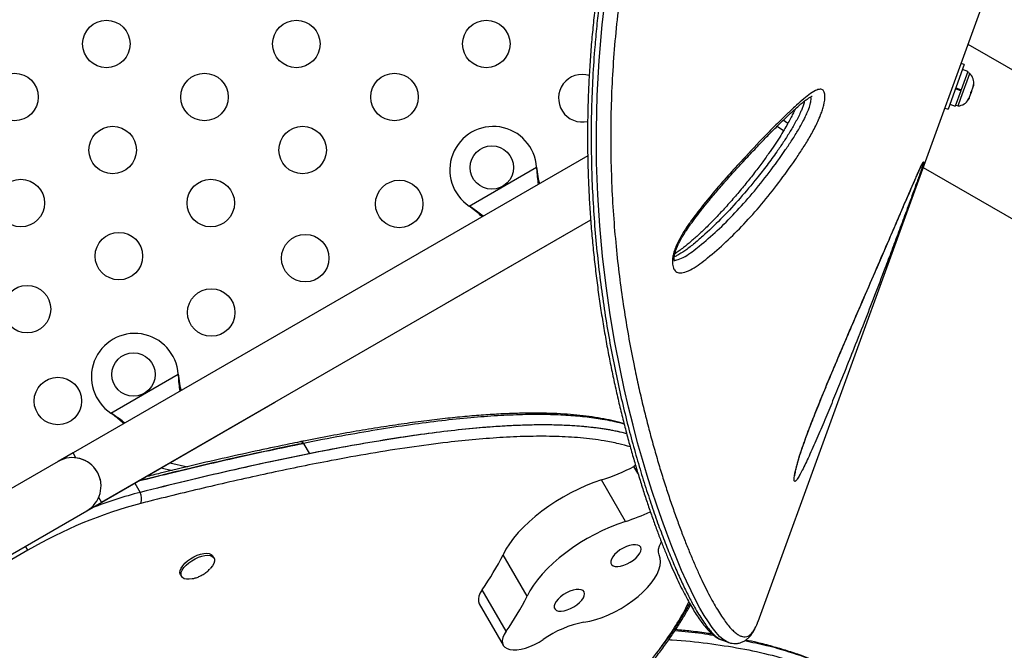
# Model space of a CAD drawing. Units: millimetres. Extents: x -119 to 990, y -171 to 226.
# Drawn here: x 835 to 853, y 1 to 13 of the extents above; entities that cross this region are included whole.
import ezdxf

# ---------------------------------------------------------------- set-up
doc = ezdxf.new("R2010")
doc.units = ezdxf.units.MM
doc.header["$LTSCALE"] = 20
doc.layers.add('CONTOUR', color=7, linetype='Continuous')

msp = doc.modelspace()

# ---------------------------------------------------------------- linework, layer by layer
at = {"layer": 'CONTOUR'}
for p, q in [((848.71591, 2.03003), (855.87112, 21.6888)), ((857.48142, 9.83057), (852.58418, 12.658)), ((852.51535, 12.28762), (852.21608, 11.46539)), ((852.51535, 12.28762), (852.45709, 12.30882)), ((852.58174, 12.16047), (852.45877, 11.82263)), ((852.58174, 12.16047), (852.48225, 12.19668)), ((852.45336, 11.67062), (852.61829, 12.12378)), ((852.61829, 12.12378), (852.57422, 12.13982)), ((852.45265, 11.80579), (852.34867, 11.52011)), ((852.45265, 11.80579), (852.35316, 11.842)), ((852.35862, 11.85701), (852.45811, 11.8208)), ((852.35928, 11.85884), (852.45877, 11.82263)), ((852.45265, 11.80579), (852.45346, 11.80801)), ((852.45266, 11.80583), (852.45879, 11.82268)), ((852.64713, 11.79191), (852.67901, 11.87949)), ((852.67901, 11.87949), (852.68377, 11.91787)), ((852.67901, 11.87949), (852.68562, 11.89766)), ((852.68377, 11.91787), (852.68562, 11.89766)), ((852.68562, 11.89766), (852.68949, 11.90831)), ((852.40026, 11.52472), (852.45336, 11.67062)), ((852.58189, 11.63795), (852.60291, 11.67041)), ((852.59663, 11.65316), (852.58189, 11.63795)), ((852.60291, 11.67041), (852.59663, 11.65316)), ((852.60291, 11.67041), (852.63424, 11.75649)), ((852.63239, 11.7767), (852.64713, 11.79191)), ((852.63424, 11.75649), (852.63239, 11.7767)), ((852.64713, 11.79191), (852.6342, 11.7564)), ((852.15782, 11.48659), (852.21608, 11.46539)), ((852.24918, 11.55632), (852.34867, 11.52011)), ((852.35618, 11.54076), (852.40026, 11.52472)), ((849.26345, 11.20337), (849.1784, 11.26099)), ((845.57614, 10.6079), (836.09229, 5.13239)), ((843.39363, 9.67974), (844.63322, 10.39542)), ((844.63322, 10.39542), (844.63439, 10.36842)), ((844.63322, 10.39542), (844.63738, 10.36323)), ((844.63439, 10.36842), (844.63738, 10.36323)), ((851.75935, 10.3918), (856.66373, 7.56025)), ((843.41642, 9.66523), (843.39363, 9.67974)), ((843.41942, 9.66004), (843.39363, 9.67974)), ((843.41642, 9.66523), (843.41942, 9.66004)), ((836.61729, 4.22306), (845.63072, 9.42697)), ((842.94992, 7.87916), (845.63127, 9.42724)), ((836.79018, 5.86724), (838.02977, 6.58292)), ((838.02977, 6.58292), (838.03394, 6.55073)), ((838.02977, 6.58292), (838.03094, 6.55592)), ((838.03094, 6.55592), (838.03394, 6.55073)), ((836.34668, 4.06677), (839.81078, 6.06677)), ((836.81597, 5.84754), (836.79018, 5.86724)), ((836.81298, 5.85273), (836.79018, 5.86724)), ((836.81298, 5.85273), (836.81597, 5.84754)), ((840.33839, 5.30977), (840.44876, 5.11861)), ((836.09231, 5.13235), (835.82168, 4.9761)), ((836.14386, 5.04307), (836.09229, 5.13239)), ((835.82168, 4.9761), (822.39828, -2.7739)), ((837.87345, 4.94825), (838.20013, 4.87903)), ((846.4586, 4.90058), (846.4285, 4.88553)), ((837.71402, 4.85621), (837.92246, 4.81204)), ((846.49981, 4.76203), (846.4285, 4.88553)), ((837.23334, 4.57869), (837.33255, 4.40685)), ((846.27351, 3.87142), (845.83204, 4.63607)), ((836.61729, 4.22306), (836.56572, 4.31238)), ((822.92328, -3.68323), (836.34668, 4.06677)), ((835.26026, 3.33912), (823.98661, -3.16973)), ((835.26026, 3.33912), (835.21678, 3.41442)), ((838.68857, 3.1981), (838.66788, 3.23394)), ((844.45792, 2.49391), (844.01645, 3.25857)), ((838.0724, 2.89014), (838.09309, 2.8543)), ((844.07335, 1.84781), (843.63188, 2.61247)), ((843.57869, 2.3532), (844.02016, 1.58855)), ((848.71315, 2.02252), (848.71591, 2.03003)), ((848.04415, 1.68847), (848.16297, 1.64523)), ((848.1616, 1.64782), (848.16016, 1.64834))]:
    msp.add_line(p, q, dxfattribs=at)
at = {"layer": 'CONTOUR', "flags": 128}
for points in [[(848.16016, 1.64834), (848.13281, 1.6583), (848.07168, 1.6972), (848.00702, 1.75388), (847.94083, 1.82584), (847.87142, 1.91408), (847.79877, 2.01842), (847.72306, 2.13858), (847.64496, 2.27362), (847.56412, 2.42419), (847.48081, 2.58999), (847.39473, 2.77188), (847.30657, 2.9687), (847.21611, 3.18157), (847.1242, 3.40934), (847.03112, 3.65212), (846.93925, 3.90411), (846.84705, 4.16994), (846.75841, 4.43847), (846.67015, 4.71978), (846.58281, 5.01356), (846.49637, 5.3214), (846.41177, 5.64159), (846.32905, 5.97577), (846.24916, 6.32202), (846.17262, 6.68052), (846.07826, 7.1698), (845.99229, 7.6792), (845.91598, 8.20911), (845.85093, 8.75783), (845.79961, 9.31407), (845.76229, 9.88695), (845.74034, 10.48052), (845.73555, 11.08877), (845.74966, 11.71888), (845.78427, 12.3612), (845.84159, 13.02181), (845.92192, 13.69114)], [(849.18536, 11.06835), (849.06693, 11.14944), (849.06588, 11.15022)], [(845.83204, 4.63607), (845.69057, 4.58764), (845.54801, 4.53148), (845.40545, 4.46802), (845.264, 4.39774), (845.12474, 4.3212), (844.98874, 4.23898), (844.85706, 4.15171), (844.7307, 4.06006), (844.61064, 3.96475), (844.49781, 3.8665), (844.39306, 3.76607), (844.29722, 3.66424), (844.21101, 3.56178), (844.13511, 3.4595), (844.07009, 3.35816), (844.01645, 3.25857)], [(846.27351, 3.87142), (846.13204, 3.82299), (845.98948, 3.76682), (845.84692, 3.70336), (845.70547, 3.63309), (845.56621, 3.55655), (845.43021, 3.47432), (845.29853, 3.38705), (845.17217, 3.29541), (845.05211, 3.20009), (844.93928, 3.10185), (844.83454, 3.00142), (844.73869, 2.89958), (844.65249, 2.79713), (844.57658, 2.69484), (844.51156, 2.59351), (844.45792, 2.49391)], [(846.89509, 3.25367), (846.88164, 3.30299), (846.88291, 3.35903), (846.89887, 3.42046), (846.92913, 3.48578), (846.9314, 3.48981)], [(838.0724, 2.89014), (838.06869, 2.89744), (838.06167, 2.93066), (838.06728, 2.96927), (838.08529, 3.01167), (838.11496, 3.05613), (838.15508, 3.10083), (838.204, 3.14395), (838.25973, 3.18371), (838.31997, 3.21849), (838.38227, 3.24687), (838.44407, 3.26768), (838.50284, 3.28007), (838.55618, 3.28353), (838.60191, 3.27793), (838.63814, 3.26349), (838.66341, 3.2408), (838.66788, 3.23394)], [(846.04301, 3.05422), (846.08087, 3.04249), (846.12804, 3.04004), (846.18229, 3.047), (846.24109, 3.06304), (846.3017, 3.08741), (846.36127, 3.11896), (846.41703, 3.15623), (846.46637, 3.19747), (846.50697, 3.24075), (846.53694, 3.28406), (846.55488, 3.32535), (846.55996, 3.36271), (846.55192, 3.39439), (846.53115, 3.4189), (846.49863, 3.4351), (846.45586, 3.44223), (846.40485, 3.43996), (846.34799, 3.42839), (846.28794, 3.40807), (846.22749, 3.37995), (846.16948, 3.34533), (846.11663, 3.30584), (846.0714, 3.26333), (846.0359, 3.21979), (846.0118, 3.17724), (846.00023, 3.13768), (846.00172, 3.10296), (846.0162, 3.0747), (846.04301, 3.05422)], [(838.30101, 2.81645), (838.28698, 2.81327), (838.23063, 2.8053), (838.18084, 2.80638), (838.13965, 2.81645), (838.10875, 2.83511), (838.08939, 2.8616), (838.08237, 2.89482), (838.08798, 2.93342), (838.10599, 2.97582), (838.13566, 3.02029), (838.17578, 3.06499), (838.2247, 3.10811), (838.28042, 3.14787), (838.34066, 3.18265), (838.40296, 3.21103), (838.46476, 3.23184), (838.52354, 3.24423), (838.57688, 3.24769), (838.6226, 3.24209), (838.65884, 3.22765), (838.6841, 3.20496), (838.69736, 3.17495), (838.69806, 3.13885), (838.68619, 3.09814), (838.66223, 3.05448), (838.62716, 3.00967), (838.61892, 3.00072)], [(845.50641, 2.0127), (845.61525, 2.03401), (845.7282, 2.06459), (845.84372, 2.10402), (845.96027, 2.15178), (846.07624, 2.2072), (846.19007, 2.26954), (846.30021, 2.33796), (846.40518, 2.41152), (846.50353, 2.48923), (846.59395, 2.57003), (846.67521, 2.65283), (846.74619, 2.7365), (846.80595, 2.81991), (846.85366, 2.90193), (846.88869, 2.98144), (846.91055, 3.05737), (846.91894, 3.12868), (846.91377, 3.19441), (846.89509, 3.25367)], [(843.63188, 2.61247), (843.59561, 2.55302), (843.57172, 2.49599), (843.56082, 2.44281), (843.56318, 2.39478), (843.57869, 2.3532)], [(845.00181, 2.23171), (845.03968, 2.21998), (845.08684, 2.21753), (845.14109, 2.22449), (845.1999, 2.24053), (845.2605, 2.2649), (845.32008, 2.29645), (845.37584, 2.33372), (845.42517, 2.37496), (845.46577, 2.41824), (845.49574, 2.46154), (845.51369, 2.50284), (845.51876, 2.5402), (845.51072, 2.57187), (845.48996, 2.59639), (845.45743, 2.61259), (845.41466, 2.61972), (845.36366, 2.61745), (845.3068, 2.60588), (845.24674, 2.58556), (845.18629, 2.55743), (845.12829, 2.52282), (845.07543, 2.48333), (845.0302, 2.44082), (844.9947, 2.39727), (844.97061, 2.35473), (844.95903, 2.31517), (844.96052, 2.28045), (844.97501, 2.25219), (845.00181, 2.23171)], [(844.07335, 1.84781), (844.03708, 1.78837), (844.0132, 1.73134), (844.0023, 1.67815), (844.00466, 1.63012), (844.02021, 1.58846), (844.04857, 1.55419), (844.08904, 1.52818), (844.1406, 1.51106), (844.20197, 1.50327), (844.27162, 1.50501), (844.34782, 1.51622), (844.42867, 1.53662), (844.51214, 1.56572), (844.59617, 1.60279), (844.67866, 1.64689), (844.75756, 1.69694)]]:
    msp.add_lwpolyline(points, dxfattribs=at)
at = {"layer": 'CONTOUR'}
for centre, radius in [((836.70757, 12.66725), 0.4375), ((840.20757, 12.66725), 0.4375), ((843.70757, 12.66725), 0.4375), ((835.01522, 11.69017), 0.4375), ((838.51522, 11.69017), 0.4375), ((842.01522, 11.69017), 0.4375), ((836.82287, 10.71309), 0.4375), ((840.32287, 10.71309), 0.4375), ((843.80967, 10.39049), 0.4), ((835.13052, 9.73601), 0.4375), ((838.63052, 9.73601), 0.4375), ((842.10361, 9.72048), 0.4375), ((836.93816, 8.75893), 0.4375), ((840.37156, 8.72048), 0.4375), ((835.24581, 7.78185), 0.4375), ((838.63951, 7.72048), 0.4375), ((837.20623, 6.57799), 0.4), ((835.8141, 6.08923), 0.4375)]:
    msp.add_circle(centre, radius, dxfattribs=at)
for centre, radius, start, end in [((845.47552, 11.66725), 0.4375, 72.753326, 283.216696), ((852.43823, 11.94478), 0.2539, 351.741076, 44.829342), ((852.37737, 11.77759), 0.2539, 275.170658, 328.258924), ((843.83467, 10.34719), 0.8, 3.456637, 236.543363), ((837.23123, 6.53469), 0.8, 3.456637, 236.543363), ((840.28258, 5.26462), 0.07179, 38.976211, 97.858656), ((836.08418, 4.52144), 0.525, 300, 120), ((836.08415, 4.52148), 0.525, 9.128176, 83.470393), ((844.68789, 8.20961), 3.75223, 287.753756, 297.638341), ((839.23389, -3.0481), 7.69359, 104.307873, 111.309724), ((837.04579, 4.28889), 0.31008, 344.116724, 22.359426), ((839.45999, -3.8364), 8.31419, 104.743972, 120.339865), ((845.16324, 7.35511), 3.65634, 287.677501, 295.353511), ((839.77089, 5.34813), 4.73191, 324.680958, 333.794707), ((840.21237, 4.58347), 4.73191, 324.680958, 333.794707), ((845.85096, 0.14967), 1.89462, 100.478141, 125.247811)]:
    msp.add_arc(centre, radius, start, end, dxfattribs=at)
for points, knots in [([(845.76663, 13.77184), (845.75817, 13.70628), (845.73323, 13.51287), (845.6953, 13.20199), (845.65738, 12.83378), (845.6269, 12.46986), (845.60292, 12.09957), (845.5858, 11.7281), (845.57536, 11.35521), (845.57179, 10.98378), (845.57488, 10.61452), (845.58436, 10.2488), (845.60007, 9.88607), (845.62183, 9.52826), (845.64938, 9.17476), (845.68246, 8.8252), (845.72099, 8.47893), (845.76463, 8.13689), (845.81309, 7.79914), (845.86605, 7.46709), (845.92318, 7.14102), (845.98416, 6.82128), (846.04883, 6.50746), (846.1168, 6.20026), (846.18768, 5.90041), (846.26103, 5.60861), (846.33637, 5.32558), (846.41295, 5.05328), (846.49067, 4.78973), (846.5693, 4.53465), (846.64913, 4.28721), (846.72928, 4.04977), (846.80954, 3.82261), (846.88969, 3.60595), (846.96953, 3.40003), (847.04886, 3.20504), (847.12747, 3.02115), (847.2052, 2.84851), (847.28189, 2.68722), (847.35739, 2.53736), (847.43162, 2.39896), (847.50454, 2.272), (847.5762, 2.1564), (847.64675, 2.05205), (847.71663, 1.95869), (847.78645, 1.87613), (847.85558, 1.80629), (847.92317, 1.75164), (847.98385, 1.71246), (848.02528, 1.69574), (848.0429, 1.68863)], [0, 0, 0, 0, 0.00994329, 0.02933454, 0.04726122, 0.06617744, 0.08528888, 0.10463153, 0.124238, 0.14413786, 0.1639006, 0.18388197, 0.20398523, 0.22411029, 0.24420865, 0.26459306, 0.28511555, 0.30580182, 0.32667858, 0.34774444, 0.36880981, 0.39007228, 0.41150846, 0.43309334, 0.45479937, 0.47659677, 0.49845403, 0.52033789, 0.54190165, 0.56407264, 0.58629304, 0.6085568, 0.630857, 0.65318695, 0.67554049, 0.6979123, 0.72029831, 0.74269631, 0.76510664, 0.78753326, 0.80998521, 0.83247881, 0.85504092, 0.87771386, 0.90056212, 0.9236777, 0.94728928, 0.96825715, 0.9865002, 1, 1, 1, 1]), ([(845.82936, 13.72483), (845.82936, 13.72483), (845.81246, 13.59456), (845.77939, 13.33411), (845.73537, 12.94462), (845.69563, 12.49194), (845.66237, 11.97745), (845.63949, 11.34006), (845.63749, 10.70715), (845.6554, 10.08111), (845.6866, 9.52238), (845.73179, 8.97409), (845.78986, 8.43791), (845.85982, 7.91288), (845.94035, 7.40236), (846.03042, 6.90725), (846.12917, 6.4267), (846.23542, 5.96189), (846.34792, 5.51396), (846.46476, 5.08729), (846.58538, 4.68054), (846.70865, 4.29469), (846.83332, 3.93054), (846.9579, 3.59061), (847.08104, 3.27692), (847.20186, 2.98984), (847.31943, 2.72954), (847.43352, 2.49564), (847.53373, 2.30765), (847.62083, 2.1582), (847.6958, 2.04042), (847.76786, 1.93825), (847.83679, 1.85225), (847.90264, 1.7824), (847.96508, 1.73048), (848.01256, 1.69953), (848.03806, 1.69211), (848.04496, 1.69011)], [0, 0, 0, 0, 0.00000011, 0.01962474, 0.03927118, 0.05894006, 0.08865879, 0.11844178, 0.15839162, 0.18930253, 0.2203434, 0.25144834, 0.28299469, 0.31460203, 0.34664489, 0.37874732, 0.4109678, 0.4439921, 0.4770745, 0.51027226, 0.54352713, 0.57734734, 0.61128381, 0.64527828, 0.67939031, 0.71323472, 0.74713692, 0.78112722, 0.8152373, 0.84024088, 0.86526927, 0.89034797, 0.91545233, 0.94048531, 0.96557326, 0.99068922, 1, 1, 1, 1]), ([(846.18527, 13.66368), (846.15851, 13.45385), (846.10492, 13.03377), (846.04982, 12.40829), (846.0141, 11.78762), (845.99794, 11.17091), (846.00049, 10.5618), (846.0209, 9.95987), (846.05816, 9.36962), (846.11032, 8.8003), (846.17498, 8.25455), (846.25006, 7.73218), (846.33522, 7.22697), (846.421, 6.78212), (846.50393, 6.39313), (846.58166, 6.05546), (846.66243, 5.72808), (846.7458, 5.41146), (846.83148, 5.10538), (846.91889, 4.81071), (847.00758, 4.52765), (847.09749, 4.25519), (847.18818, 3.99371), (847.27923, 3.74399), (847.36976, 3.50781), (847.45943, 3.28539), (847.54809, 3.07646), (847.63535, 2.8813), (847.72105, 2.69982), (847.8048, 2.53285), (847.8864, 2.38075), (847.96495, 2.24503), (848.04032, 2.12559), (848.11237, 2.02226), (848.18145, 1.9345), (848.24741, 1.86291), (848.31021, 1.80776), (848.36983, 1.76931), (848.42649, 1.74774), (848.48013, 1.7434), (848.5309, 1.75694), (848.57886, 1.78896), (848.62385, 1.83993), (848.6694, 1.91426), (848.69777, 1.98446), (848.71315, 2.02251)], [0, 0, 0, 0, 0.02719544, 0.05444421, 0.08199697, 0.10962131, 0.13768314, 0.16581536, 0.19432842, 0.22290951, 0.25042559, 0.27799634, 0.30567384, 0.33340308, 0.35396056, 0.37455695, 0.39517241, 0.41592203, 0.43669063, 0.45759314, 0.47851448, 0.49947326, 0.52084411, 0.54223434, 0.56361747, 0.58503975, 0.60648165, 0.62806407, 0.64966642, 0.67141166, 0.693178, 0.71498689, 0.7363884, 0.7578107, 0.77927545, 0.8007621, 0.82215655, 0.84359747, 0.865062, 0.88670234, 0.90836825, 0.93021778, 0.9520954, 0.97403209, 1, 1, 1, 1]), ([(847.13777, 8.69776), (847.14097, 8.72335), (847.14878, 8.78599), (847.17963, 8.88614), (847.22259, 8.98786), (847.28697, 9.11262), (847.37628, 9.25963), (847.49044, 9.42279), (847.65923, 9.64514), (847.88241, 9.92193), (848.15988, 10.24044), (848.48178, 10.59328), (848.77705, 10.90634), (849.01205, 11.14518), (849.14526, 11.27686), (849.21975, 11.34894), (849.2692, 11.39606), (849.31858, 11.44283), (849.40366, 11.52172), (849.52363, 11.63017), (849.65244, 11.7354), (849.75075, 11.79838), (849.8188, 11.82751), (849.85686, 11.8352), (849.88858, 11.83129), (849.91847, 11.81365), (849.94264, 11.76888), (849.94945, 11.68592), (849.93985, 11.61013), (849.92572, 11.54046), (849.90898, 11.47608), (849.87618, 11.37799), (849.83183, 11.26991), (849.7582, 11.1161), (849.6586, 10.93414), (849.53331, 10.73165), (849.34687, 10.45423), (849.09704, 10.10722), (848.77971, 9.70939), (848.45484, 9.34433), (848.12359, 9.01399), (847.85209, 8.77772), (847.64404, 8.61427), (847.50235, 8.51988), (847.3894, 8.4676), (847.30718, 8.44868), (847.25808, 8.44917), (847.21713, 8.46314), (847.17797, 8.49355), (847.14402, 8.55458), (847.13378, 8.63512), (847.13705, 8.68648), (847.13777, 8.69776)], [0, 0, 0, 0, 0.00703632, 0.01721942, 0.02616105, 0.0351277, 0.05369753, 0.07237084, 0.09104228, 0.13451743, 0.17805538, 0.22158248, 0.28654088, 0.31902126, 0.33526261, 0.35150594, 0.3555669, 0.35962799, 0.37587493, 0.39776102, 0.4196462, 0.44140949, 0.44950517, 0.45758884, 0.46401698, 0.47043406, 0.48059775, 0.49076974, 0.50044599, 0.50245997, 0.51006459, 0.51768398, 0.52867661, 0.53970091, 0.56220865, 0.58483942, 0.6074648, 0.66086397, 0.71444859, 0.76811045, 0.82172178, 0.87514343, 0.89730155, 0.91946121, 0.94148261, 0.9506475, 0.95979669, 0.96685323, 0.97390033, 0.98531946, 0.99677478, 1, 1, 1, 1]), ([(847.17497, 8.66716), (847.1748, 8.66741), (847.17443, 8.66794), (847.17047, 8.68246), (847.16891, 8.7014), (847.16896, 8.71916), (847.16996, 8.73875), (847.17437, 8.77203), (847.18455, 8.81748), (847.20052, 8.86986), (847.22283, 8.92845), (847.25214, 8.9922), (847.29013, 9.06429), (847.33825, 9.14612), (847.40036, 9.24186), (847.48007, 9.35726), (847.57744, 9.48954), (847.69358, 9.6382), (847.83193, 9.80769), (847.99365, 9.99953), (848.17602, 10.20818), (848.37206, 10.4254), (848.57489, 10.64412), (848.77336, 10.85406), (848.95761, 11.04386), (849.12576, 11.21166), (849.27227, 11.35238), (849.39203, 11.46322), (849.48375, 11.54514), (849.55604, 11.60522), (849.61532, 11.64971), (849.65899, 11.6786), (849.69025, 11.69663), (849.70672, 11.70485), (849.71485, 11.70732), (849.71313, 11.70696), (849.71289, 11.70691)], [0, 0, 0, 0, 0.00810756, 0.01732573, 0.02541511, 0.02767192, 0.03208765, 0.04020072, 0.04912728, 0.0593745, 0.07113171, 0.0843497, 0.09944617, 0.11870056, 0.14122569, 0.16962515, 0.20645041, 0.24644971, 0.29326496, 0.35231158, 0.41659653, 0.48502543, 0.55887643, 0.63125684, 0.69668446, 0.75732423, 0.81421626, 0.85835174, 0.89042748, 0.9187159, 0.94373545, 0.96404222, 0.9771678, 0.98868119, 0.9984415, 1, 1, 1, 1]), ([(847.17055, 8.68664), (847.17943, 8.68608), (847.20176, 8.68468), (847.26793, 8.70255), (847.36935, 8.74895), (847.50096, 8.83818), (847.70003, 8.99513), (847.96408, 9.22438), (848.28927, 9.54811), (848.60822, 9.90561), (848.91973, 10.29498), (849.1629, 10.63191), (849.34198, 10.89698), (849.45925, 11.08507), (849.54942, 11.24903), (849.61292, 11.3806), (849.653, 11.4772), (849.67584, 11.55058), (849.68724, 11.60647), (849.69192, 11.64288), (849.69054, 11.67764), (849.68388, 11.68792), (849.68164, 11.69138)], [0, 0, 0, 0, 0.01066082, 0.02680107, 0.07331997, 0.12014977, 0.1669829, 0.28637733, 0.40619495, 0.52612608, 0.6458857, 0.76523131, 0.81342714, 0.86162904, 0.90955883, 0.9292942, 0.94895811, 0.97049821, 0.97311086, 0.98429623, 0.99471837, 1, 1, 1, 1]), ([(849.57175, 11.61618), (849.56566, 11.59247), (849.55376, 11.5462), (849.52743, 11.47698), (849.49393, 11.39903), (849.45144, 11.31217), (849.38354, 11.18559), (849.29251, 11.03187), (849.17848, 10.8544), (849.04056, 10.65321), (848.88003, 10.43337), (848.65581, 10.1446), (848.38554, 9.82331), (848.06594, 9.4754), (847.79268, 9.20846), (847.56953, 9.0136), (847.40906, 8.88576), (847.28078, 8.80178), (847.2043, 8.75846), (847.17632, 8.74913), (847.17171, 8.74759)], [0, 0, 0, 0, 0.01569469, 0.03063457, 0.04591619, 0.06935229, 0.09304302, 0.14132472, 0.1920702, 0.24299182, 0.31953204, 0.39624036, 0.52399172, 0.65212976, 0.78170648, 0.8468123, 0.91206519, 0.96681936, 0.9945342, 1, 1, 1, 1]), ([(849.39443, 11.46472), (849.39384, 11.46328), (849.3822, 11.4348), (849.35502, 11.37773), (849.31053, 11.28821), (849.25608, 11.18823), (849.18938, 11.07375), (849.10918, 10.94341), (849.01456, 10.79827), (848.90489, 10.63904), (848.77628, 10.46081), (848.62984, 10.26727), (848.46787, 10.06414), (848.29532, 9.85874), (848.11735, 9.65783), (847.94238, 9.46975), (847.77821, 9.30313), (847.62466, 9.15708), (847.48037, 9.02949), (847.359, 8.93034), (847.26338, 8.85777), (847.20994, 8.81951), (847.18496, 8.80474), (847.18189, 8.80293)], [0, 0, 0, 0, 0.00105885, 0.02085166, 0.04377228, 0.07147804, 0.1032618, 0.1421488, 0.18752153, 0.23797689, 0.29606343, 0.36572894, 0.43865135, 0.51543916, 0.59683346, 0.67417335, 0.74455318, 0.81018443, 0.87223983, 0.93006274, 0.96469778, 0.99566155, 1, 1, 1, 1]), ([(844.63439, 10.36842), (844.63719, 10.31724), (844.64258, 10.21856), (844.65757, 10.12615), (844.66478, 10.08167)], [0, 0, 0, 0, 0.51863327, 1, 1, 1, 1]), ([(844.63738, 10.36323), (844.64571, 10.30177), (844.65831, 10.20883), (844.67802, 10.12244), (844.6847, 10.09317)], [0, 0, 0, 0, 0.66122927, 1, 1, 1, 1]), ([(850.42303, 6.914), (850.36047, 6.75756), (850.24944, 6.47987), (850.08949, 6.08908), (849.94349, 5.73853), (849.79745, 5.39537), (849.67932, 5.12853), (849.58996, 4.93615), (849.53192, 4.81753), (849.4803, 4.71978), (849.44247, 4.6572), (849.41561, 4.62235), (849.39769, 4.60721), (849.38518, 4.60876), (849.37885, 4.62677), (849.37884, 4.66007), (849.38453, 4.71012), (849.39778, 4.78121), (849.41887, 4.86991), (849.44478, 4.96392), (849.48022, 5.08157), (849.52879, 5.22892), (849.59784, 5.42353), (849.67839, 5.63864), (849.76948, 5.87154), (849.86185, 6.10026), (850.0034, 6.44393), (850.19384, 6.89724), (850.43107, 7.45021), (850.66679, 7.99465), (850.9002, 8.53375), (851.1298, 9.06388), (851.31379, 9.48919), (851.45546, 9.81772), (851.55674, 10.05192), (851.63371, 10.22797), (851.68817, 10.35053), (851.71776, 10.41524), (851.73909, 10.45958), (851.75546, 10.49072), (851.76577, 10.50317), (851.76177, 10.47807), (851.75078, 10.44135), (851.74674, 10.42782)], [0, 0, 0, 0, 0.05012331, 0.08897039, 0.12781519, 0.16677255, 0.20569004, 0.22318809, 0.24066994, 0.25522847, 0.26974527, 0.27834752, 0.28693904, 0.29561846, 0.30429342, 0.31218654, 0.32008555, 0.331058, 0.34203475, 0.3515054, 0.36098451, 0.37746052, 0.39397943, 0.41663951, 0.43938892, 0.4622181, 0.48498731, 0.54372455, 0.60254926, 0.66135422, 0.72156303, 0.78179413, 0.84197505, 0.87139355, 0.90081558, 0.93015639, 0.94282269, 0.95546812, 0.9630152, 0.97054824, 0.98190343, 0.99333659, 1, 1, 1, 1]), ([(851.74674, 10.42782), (851.74446, 10.42054), (851.73361, 10.38578), (851.70837, 10.3107), (851.67187, 10.206), (851.62588, 10.07658), (851.56826, 9.91666), (851.49966, 9.7288), (851.41133, 9.48896), (851.30364, 9.19891), (851.1773, 8.86203), (851.02956, 8.47157), (850.86033, 8.02875), (850.66095, 7.51537), (850.5153, 7.14351), (850.43292, 6.9386), (850.42303, 6.914)], [0, 0, 0, 0, 0.00888622, 0.04238186, 0.07029931, 0.09829838, 0.14841587, 0.19880605, 0.24916209, 0.34254536, 0.43609381, 0.52962099, 0.67243883, 0.81527559, 0.97781731, 1, 1, 1, 1]), ([(851.6183, 10.19053), (851.61909, 10.19235), (851.6332, 10.22472), (851.65744, 10.27966), (851.68737, 10.34655), (851.70977, 10.39552), (851.72487, 10.42724), (851.73367, 10.44486), (851.73814, 10.45285), (851.73766, 10.45207), (851.73755, 10.45189)], [0, 0, 0, 0, 0.01495932, 0.26680291, 0.48856765, 0.65162249, 0.79050368, 0.89934899, 0.97721557, 1, 1, 1, 1]), ([(849.39239, 4.71355), (849.39239, 4.71347), (849.39239, 4.71322), (849.39299, 4.72391), (849.3959, 4.74528), (849.40185, 4.77932), (849.41142, 4.82453), (849.42546, 4.88252), (849.4437, 4.95049), (849.46609, 5.02739), (849.4925, 5.11176), (849.52312, 5.20455), (849.55839, 5.30665), (849.5993, 5.4204), (849.64658, 5.54763), (849.7016, 5.69191), (849.76443, 5.85242), (849.83499, 6.02849), (849.91443, 6.22284), (850.00798, 6.4487), (850.11512, 6.70456), (850.23362, 6.98429), (850.35885, 7.27716), (850.49209, 7.58655), (850.63643, 7.92043), (850.78445, 8.26272), (850.93483, 8.61016), (851.07957, 8.94466), (851.21443, 9.25662), (851.32917, 9.52253), (851.42306, 9.7403), (851.50158, 9.92206), (851.56571, 10.07002), (851.60297, 10.15541), (851.6183, 10.19053)], [0, 0, 0, 0, 0.00353584, 0.01033633, 0.01826786, 0.02685126, 0.03752148, 0.04902859, 0.06136852, 0.07446555, 0.08822563, 0.10254503, 0.11877126, 0.13645129, 0.15621515, 0.17910218, 0.20539052, 0.23378207, 0.2653767, 0.30200054, 0.3473764, 0.3955793, 0.44640542, 0.50073701, 0.55986886, 0.62597453, 0.68690859, 0.75155129, 0.8134957, 0.86515664, 0.90635441, 0.94287658, 0.97650649, 1, 1, 1, 1]), ([(843.65005, 9.49581), (843.61835, 9.52122), (843.54542, 9.5797), (843.46302, 9.63434), (843.41642, 9.66523)], [0, 0, 0, 0, 0.43455765, 1, 1, 1, 1]), ([(843.63071, 9.48465), (843.62658, 9.48848), (843.5942, 9.51847), (843.52352, 9.57731), (843.45553, 9.63134), (843.41942, 9.66004)], [0, 0, 0, 0, 0.06420179, 0.50288868, 1, 1, 1, 1]), ([(838.03094, 6.55592), (838.03374, 6.50474), (838.03914, 6.40606), (838.05412, 6.31365), (838.06133, 6.26917)], [0, 0, 0, 0, 0.51863327, 1, 1, 1, 1]), ([(838.03394, 6.55073), (838.04227, 6.48927), (838.05486, 6.39633), (838.07458, 6.30994), (838.08126, 6.28067)], [0, 0, 0, 0, 0.66122927, 1, 1, 1, 1]), ([(837.0466, 5.68331), (837.01491, 5.70872), (836.94198, 5.7672), (836.85957, 5.82184), (836.81298, 5.85273)], [0, 0, 0, 0, 0.434557652, 1, 1, 1, 1]), ([(837.02727, 5.67215), (837.02313, 5.67598), (836.99076, 5.70597), (836.92008, 5.76481), (836.85209, 5.81884), (836.81597, 5.84754)], [0, 0, 0, 0, 0.06420179, 0.50288868, 1, 1, 1, 1]), ([(846.24577, 5.67212), (846.23477, 5.67551), (846.16296, 5.69764), (846.02121, 5.73096), (845.81873, 5.77215), (845.60306, 5.80554), (845.37507, 5.83198), (845.13418, 5.851), (844.87859, 5.86291), (844.60725, 5.86756), (844.31911, 5.86454), (844.015, 5.85368), (843.69344, 5.83472), (843.35262, 5.80737), (842.98984, 5.77117), (842.60226, 5.72581), (842.19111, 5.67083), (841.75856, 5.60599), (841.30719, 5.53164), (840.83429, 5.44647), (840.48776, 5.381), (840.29769, 5.34199), (840.27396, 5.33712)], [0, 0, 0, 0, 0.00721914, 0.04710776, 0.08804372, 0.13005142, 0.17315469, 0.21737224, 0.26281799, 0.31068209, 0.36007936, 0.41124274, 0.46442152, 0.51991964, 0.5781182, 0.63967206, 0.70499486, 0.77226556, 0.84181694, 0.9140025, 0.98926313, 1, 1, 1, 1]), ([(846.24865, 5.66068), (846.23575, 5.66482), (846.11163, 5.70461), (845.86904, 5.74937), (845.52269, 5.79948), (845.1705, 5.82835), (844.78716, 5.84211), (844.36755, 5.83951), (843.91005, 5.81989), (843.41275, 5.78231), (842.87721, 5.72639), (842.30218, 5.6517), (841.68621, 5.55747), (841.02854, 5.44423), (840.57247, 5.35537), (840.33839, 5.30977)], [0, 0, 0, 0, 0.00890718, 0.08570022, 0.1488846, 0.21490941, 0.28407992, 0.35669414, 0.43464053, 0.5167726, 0.60337898, 0.69473888, 0.79112247, 0.89279151, 1, 1, 1, 1]), ([(846.24865, 5.66068), (846.23575, 5.66482), (846.11163, 5.70461), (845.86904, 5.74937), (845.52269, 5.79948), (845.1705, 5.82835), (844.78716, 5.84211), (844.36755, 5.83951), (843.91005, 5.81989), (843.41275, 5.78231), (842.87721, 5.72639), (842.30218, 5.6517), (841.68621, 5.55747), (841.02854, 5.44423), (840.57247, 5.35537), (840.33839, 5.30977)], [0, 0, 0, 0, 0.00890718, 0.08570022, 0.1488846, 0.21490941, 0.28407992, 0.35669414, 0.43464053, 0.5167726, 0.60337898, 0.69473888, 0.79112247, 0.89279151, 1, 1, 1, 1]), ([(846.29437, 5.48599), (846.26707, 5.49366), (846.14355, 5.52836), (845.89848, 5.57173), (845.56216, 5.61573), (845.1989, 5.64156), (844.81117, 5.65173), (844.39048, 5.64575), (843.93583, 5.62329), (843.44596, 5.58387), (842.91971, 5.52703), (842.35587, 5.45229), (841.75324, 5.35921), (841.11064, 5.24731), (840.43125, 5.11695), (839.71449, 4.96809), (838.95964, 4.80041), (838.16192, 4.61343), (837.61343, 4.47681), (837.33255, 4.40685)], [0, 0, 0, 0, 0.01254793, 0.05676407, 0.10295273, 0.14853315, 0.19629323, 0.24643258, 0.29914518, 0.35461904, 0.41303623, 0.47457299, 0.53940007, 0.60768303, 0.67958271, 0.75387034, 0.83194212, 0.91393927, 1, 1, 1, 1]), ([(846.29401, 5.48737), (846.18277, 5.51325), (845.97294, 5.56206), (845.63232, 5.60765), (845.28108, 5.63738), (844.89747, 5.65089), (844.47794, 5.64837), (844.02041, 5.62872), (843.52312, 5.59114), (842.98758, 5.53523), (842.41254, 5.46053), (841.79658, 5.3663), (841.13891, 5.25306), (840.68284, 5.16421), (840.44876, 5.11861)], [0, 0, 0, 0, 0.07233735, 0.1364452, 0.20343499, 0.27361645, 0.34729196, 0.42637757, 0.50971003, 0.59758221, 0.69027736, 0.78806964, 0.89122461, 1, 1, 1, 1]), ([(840.33839, 5.30977), (840.10066, 5.26125), (839.61305, 5.16173), (838.85522, 4.99276), (838.08059, 4.81158), (837.55604, 4.68096), (837.30008, 4.61722)], [0, 0, 0, 0, 0.23766082, 0.48747878, 0.74990965, 1, 1, 1, 1]), ([(837.30042, 4.61741), (837.48619, 4.66381), (837.87632, 4.76123), (838.46051, 4.90078), (839.07908, 5.04311), (839.70351, 5.18053), (840.12989, 5.26733), (840.33839, 5.30977)], [0, 0, 0, 0, 0.181475764, 0.381103234, 0.573571527, 0.791472004, 1, 1, 1, 1]), ([(846.35976, 5.24482), (846.2896, 5.26474), (846.13566, 5.30844), (845.83326, 5.36631), (845.44993, 5.41437), (844.99282, 5.43983), (844.5156, 5.44125), (844.02209, 5.42153), (843.51539, 5.38369), (842.94018, 5.32395), (842.29457, 5.23876), (841.57761, 5.125), (840.73008, 4.97181), (839.74907, 4.77244), (838.633, 4.52096), (837.82879, 4.32594), (837.39814, 4.21764), (837.34403, 4.20403)], [0, 0, 0, 0, 0.031977175, 0.070164633, 0.127337163, 0.184520953, 0.241624068, 0.298733878, 0.355797406, 0.412864604, 0.489014068, 0.565195761, 0.641362348, 0.755468508, 0.869583224, 0.983613744, 1, 1, 1, 1]), ([(840.27289, 5.33523), (840.21087, 5.32284), (839.96171, 5.27309), (839.50842, 5.17775), (838.91974, 5.04806), (838.31168, 4.90682), (837.8164, 4.78767), (837.51774, 4.71315), (837.42703, 4.69052)], [0, 0, 0, 0, 0.0663402, 0.2665098, 0.48161136, 0.68863166, 0.90542687, 1, 1, 1, 1]), ([(840.44876, 5.11861), (840.21103, 5.07009), (839.72341, 4.97056), (838.9656, 4.80163), (838.16509, 4.61426), (837.61452, 4.47709), (837.33255, 4.40685)], [0, 0, 0, 0, 0.23177388, 0.47540377, 0.73133413, 1, 1, 1, 1]), ([(838.47266, 2.88447), (838.49589, 2.89927), (838.54235, 2.92885), (838.59006, 2.96898), (838.61254, 2.99492), (838.61699, 3.00006)], [0, 0, 0, 0, 0.44510014, 0.89012684, 1, 1, 1, 1]), ([(838.30362, 2.81781), (838.32246, 2.8226), (838.36606, 2.83369), (838.42248, 2.85709), (838.45879, 2.87691), (838.47266, 2.88447)], [0, 0, 0, 0, 0.31970604, 0.74015684, 1, 1, 1, 1]), ([(845.70799, 0.15977), (845.81081, 0.264), (846.01651, 0.4725), (846.3066, 0.78756), (846.60006, 1.12703), (846.88751, 1.49042), (847.14215, 1.85663), (847.32659, 2.15674), (847.40859, 2.32522), (847.43899, 2.38767)], [0, 0, 0, 0, 0.14072721, 0.28151805, 0.42219797, 0.59414683, 0.76605271, 0.91328445, 1, 1, 1, 1]), ([(846.90607, 1.5259), (846.96547, 1.6034), (847.10072, 1.77987), (847.27846, 2.0529), (847.40319, 2.25357), (847.45331, 2.35387), (847.45568, 2.35861)], [0, 0, 0, 0, 0.2763063, 0.62908345, 0.98247007, 1, 1, 1, 1]), ([(845.7566, 0.17095), (845.7775, 0.19193), (845.87752, 0.29232), (846.04463, 0.46486), (846.24914, 0.68189), (846.43611, 0.88949), (846.61209, 1.09481), (846.7827, 1.30442), (846.94219, 1.51201), (847.08936, 1.71619), (847.22354, 1.91549), (847.34347, 2.10957), (847.42494, 2.2492), (847.46287, 2.32359), (847.46895, 2.3355)], [0, 0, 0, 0, 0.02944902, 0.14088236, 0.24088818, 0.3314206, 0.42815246, 0.52433102, 0.62019614, 0.71399229, 0.80572544, 0.89545377, 0.98326529, 1, 1, 1, 1]), ([(848.15966, 1.64729), (848.16563, 1.64474), (848.19024, 1.63422), (848.23756, 1.62446), (848.30155, 1.62003), (848.36632, 1.62843), (848.42873, 1.64952), (848.48454, 1.68057), (848.5368, 1.72271), (848.58232, 1.77337), (848.6254, 1.83448), (848.66701, 1.91112), (848.6957, 1.97221), (848.70811, 2.00954), (848.70919, 2.01278)], [0, 0, 0, 0, 0.02740438, 0.11316468, 0.19415769, 0.28001307, 0.36356236, 0.44743336, 0.53487332, 0.62705081, 0.72804286, 0.8494954, 0.98692379, 1, 1, 1, 1]), ([(847.1837, 1.85894), (847.35093, 1.84541), (847.59473, 1.8257), (847.82358, 1.78797), (847.89546, 1.77612)], [0, 0, 0, 0, 0.68590532, 1, 1, 1, 1]), ([(847.1837, 1.85894), (847.35093, 1.84541), (847.59473, 1.8257), (847.82358, 1.78797), (847.89546, 1.77612)], [0, 0, 0, 0, 0.68590532, 1, 1, 1, 1]), ([(847.86933, 1.79722), (847.8456, 1.80099), (847.71727, 1.8214), (847.49334, 1.84888), (847.28991, 1.86827), (847.19598, 1.87722)], [0, 0, 0, 0, 0.10882204, 0.58855463, 1, 1, 1, 1]), ([(847.07156, 1.69376), (847.09267, 1.69277), (847.33873, 1.68131), (847.78286, 1.63019), (848.39909, 1.5374), (848.97958, 1.40968), (849.52897, 1.24952), (850.00695, 1.06882), (850.41981, 0.87526), (850.77436, 0.6756), (851.1036, 0.45333), (851.40839, 0.20631), (851.68677, -0.06649), (851.93673, -0.36606), (852.15503, -0.69109), (852.34057, -1.04197), (852.49113, -1.41955), (852.60878, -1.82283), (852.65516, -2.10951), (852.67861, -2.25441)], [0, 0, 0, 0, 0.00669545, 0.07805948, 0.14793336, 0.21777459, 0.28763725, 0.35760176, 0.41271847, 0.46803009, 0.52361356, 0.57955752, 0.63711865, 0.69527838, 0.75416738, 0.81392747, 0.87471077, 0.93667855, 1, 1, 1, 1]), ([(847.07156, 1.69376), (847.09267, 1.69277), (847.33873, 1.68131), (847.78286, 1.63019), (848.39909, 1.5374), (848.97958, 1.40968), (849.52897, 1.24952), (850.00695, 1.06882), (850.41981, 0.87526), (850.77436, 0.6756), (851.1036, 0.45333), (851.40839, 0.20631), (851.68677, -0.06649), (851.93673, -0.36606), (852.15503, -0.69109), (852.34057, -1.04197), (852.49113, -1.41955), (852.60878, -1.82283), (852.65516, -2.10951), (852.67861, -2.25441)], [0, 0, 0, 0, 0.006695454, 0.078059477, 0.147933361, 0.217774591, 0.287637251, 0.357601755, 0.412718474, 0.468030088, 0.523613556, 0.579557518, 0.637118654, 0.695278384, 0.754167376, 0.813927473, 0.874710775, 0.936678549, 1, 1, 1, 1]), ([(848.47079, 1.675), (848.60454, 1.64728), (848.93361, 1.57909), (849.42222, 1.43231), (849.9011, 1.2526), (850.31377, 1.05883), (850.66835, 0.85922), (850.99763, 0.63696), (851.30225, 0.38984), (851.58129, 0.11742), (851.82873, -0.18358), (851.99357, -0.41475), (852.06464, -0.55161), (852.0757, -0.57289)], [0, 0, 0, 0, 0.08038994, 0.19779144, 0.31536408, 0.4079856, 0.50093462, 0.59434049, 0.68835216, 0.78508142, 0.8828166, 0.98177727, 1, 1, 1, 1]), ([(848.47079, 1.675), (848.60454, 1.64728), (848.93361, 1.57909), (849.42222, 1.43231), (849.9011, 1.2526), (850.31377, 1.05883), (850.66835, 0.85921), (850.99763, 0.63696), (851.30224, 0.38983), (851.58133, 0.11744), (851.82861, -0.18365), (851.99119, -0.41083), (852.0603, -0.54352), (852.06926, -0.56071)], [0, 0, 0, 0, 0.080671592, 0.198484413, 0.31646898, 0.409414998, 0.50268968, 0.5964228, 0.690763842, 0.787832001, 0.885909599, 0.985216988, 1, 1, 1, 1]), ([(850.66099, 0.85762), (850.5934, 0.89822), (850.4561, 0.98068), (850.23718, 1.09548), (850.00669, 1.20478), (849.76544, 1.30685), (849.51388, 1.40168), (849.25228, 1.4891), (848.98064, 1.56862), (848.72601, 1.63477), (848.55877, 1.67067), (848.48809, 1.68584)], [0, 0, 0, 0, 0.10867894, 0.22077272, 0.33393112, 0.44811303, 0.56326593, 0.67932705, 0.79622423, 0.91387669, 1, 1, 1, 1])]:
    msp.add_open_spline(points, degree=3, knots=knots, dxfattribs=at)

doc.saveas('drawing.dxf')
